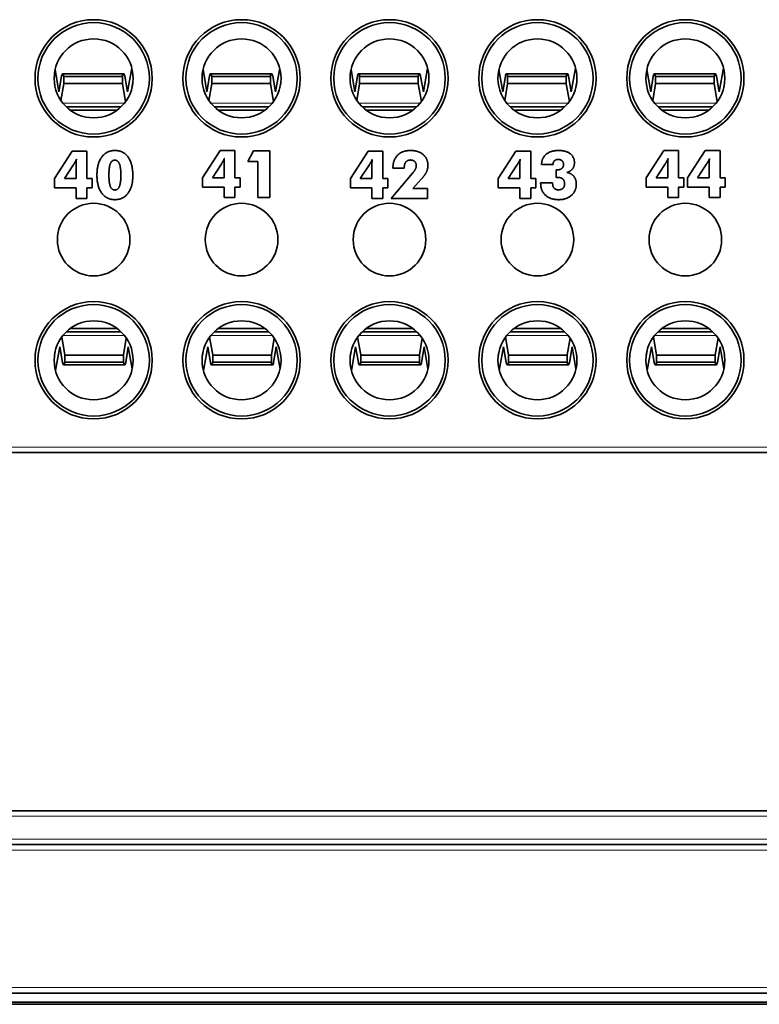
# Model space of a CAD drawing. Units: inches. Extents: x -0.3 to 22.1, y 0.4 to 16.6.
# Drawn here: x 15.9 to 17.5, y 10.1 to 12.3 of the extents above; entities that cross this region are included whole.
import ezdxf

# ---------------------------------------------------------------- set-up
doc = ezdxf.new("R2010")
doc.units = ezdxf.units.IN
doc.header["$MEASUREMENT"] = 0
doc.layers.add('Visible Edges(AVP)', color=7, linetype='Continuous', lineweight=35)
doc.layers.add('Visible Tangent Edges(AVP)', color=7, linetype='Continuous', lineweight=9)

msp = doc.modelspace()

# ---------------------------------------------------------------- linework, layer by layer
at = {"layer": 'Visible Edges(AVP)'}
for p, q in [((15.98733, 12.21844), (15.99578, 12.16907)), ((15.99578, 12.16907), (16.00157, 12.20383)), ((16.13916, 12.20932), (16.00399, 12.20932)), ((16.00651, 12.20324), (16.13651, 12.20324)), ((16.00651, 12.20324), (16.00651, 12.1876)), ((16.13651, 12.20324), (16.13651, 12.1876)), ((16.14172, 12.20383), (16.14781, 12.16907)), ((16.14781, 12.16907), (16.15728, 12.22154)), ((16.31533, 12.21844), (16.32378, 12.16907)), ((16.32378, 12.16907), (16.32957, 12.20383)), ((16.46716, 12.20932), (16.33199, 12.20932)), ((16.33451, 12.20324), (16.46451, 12.20324)), ((16.33451, 12.20324), (16.33451, 12.1876)), ((16.46451, 12.20324), (16.46451, 12.1876)), ((16.46972, 12.20383), (16.47581, 12.16907)), ((16.47581, 12.16907), (16.48528, 12.22154)), ((16.64333, 12.21844), (16.65178, 12.16907)), ((16.65178, 12.16907), (16.65757, 12.20383)), ((16.79516, 12.20932), (16.65999, 12.20932)), ((16.66251, 12.20324), (16.79251, 12.20324)), ((16.66251, 12.20324), (16.66251, 12.1876)), ((16.79251, 12.20324), (16.79251, 12.1876)), ((16.79772, 12.20383), (16.80381, 12.16907)), ((16.80381, 12.16907), (16.81328, 12.22154)), ((16.97133, 12.21844), (16.97978, 12.16907)), ((16.97978, 12.16907), (16.98557, 12.20383)), ((17.12316, 12.20932), (16.98799, 12.20932)), ((16.99051, 12.20324), (17.12051, 12.20324)), ((16.99051, 12.20324), (16.99051, 12.1876)), ((17.12051, 12.20324), (17.12051, 12.1876)), ((17.12572, 12.20383), (17.13181, 12.16907)), ((17.13181, 12.16907), (17.14128, 12.22154)), ((17.29933, 12.21844), (17.30778, 12.16907)), ((17.30778, 12.16907), (17.31357, 12.20383)), ((17.45116, 12.20932), (17.31599, 12.20932)), ((17.31851, 12.20324), (17.44851, 12.20324)), ((17.31851, 12.20324), (17.31851, 12.1876)), ((17.44851, 12.20324), (17.44851, 12.1876)), ((17.45372, 12.20383), (17.45981, 12.16907)), ((17.45981, 12.16907), (17.46928, 12.22154)), ((16.00642, 12.18702), (16.00027, 12.15006)), ((16.13651, 12.1876), (16.00651, 12.1876)), ((16.14349, 12.14777), (16.13661, 12.18702)), ((16.1595, 12.1883), (16.15783, 12.17904)), ((16.33442, 12.18702), (16.32827, 12.15006)), ((16.46451, 12.1876), (16.33451, 12.1876)), ((16.47149, 12.14777), (16.46461, 12.18702)), ((16.4875, 12.1883), (16.48583, 12.17904)), ((16.66242, 12.18702), (16.65627, 12.15006)), ((16.79251, 12.1876), (16.66251, 12.1876)), ((16.79949, 12.14777), (16.79261, 12.18702)), ((16.8155, 12.1883), (16.81383, 12.17904)), ((16.99042, 12.18702), (16.98427, 12.15006)), ((17.12051, 12.1876), (16.99051, 12.1876)), ((17.12749, 12.14777), (17.12061, 12.18702)), ((17.1435, 12.1883), (17.14183, 12.17904)), ((17.31842, 12.18702), (17.31227, 12.15006)), ((17.44851, 12.1876), (17.31851, 12.1876)), ((17.45549, 12.14777), (17.44861, 12.18702)), ((17.4715, 12.1883), (17.46983, 12.17904)), ((16.13328, 12.13606), (16.01208, 12.13606)), ((16.46128, 12.13606), (16.34008, 12.13606)), ((16.78928, 12.13606), (16.66808, 12.13606)), ((17.11728, 12.13606), (16.99608, 12.13606)), ((17.44528, 12.13606), (17.32408, 12.13606)), ((16.12413, 12.1284), (16.02124, 12.1284)), ((16.45213, 12.1284), (16.34924, 12.1284)), ((16.78013, 12.1284), (16.67724, 12.1284)), ((17.10813, 12.1284), (17.00524, 12.1284)), ((17.43613, 12.1284), (17.33324, 12.1284)), ((15.98593, 11.9773), (16.02509, 12.03754)), ((16.02509, 12.03754), (16.05771, 12.03754)), ((16.05771, 12.03754), (16.05771, 11.9773)), ((16.31393, 11.97893), (16.35309, 12.03918)), ((16.35309, 12.03918), (16.38571, 12.03918)), ((16.38571, 12.03918), (16.38571, 11.97893)), ((16.41454, 12.01491), (16.42694, 12.03875)), ((16.42694, 12.03875), (16.46317, 12.03875)), ((16.46317, 12.03875), (16.46317, 11.9347)), ((16.64193, 11.97721), (16.68109, 12.03746)), ((16.68109, 12.03746), (16.71371, 12.03746)), ((16.71371, 12.03746), (16.71371, 11.97721)), ((16.96993, 11.9773), (17.00909, 12.03754)), ((17.00909, 12.03754), (17.04171, 12.03754)), ((17.04171, 12.03754), (17.04171, 11.9773)), ((17.29793, 11.97893), (17.33709, 12.03918)), ((17.33709, 12.03918), (17.36971, 12.03918)), ((17.36971, 12.03918), (17.36971, 11.97893)), ((17.38977, 11.97893), (17.42893, 12.03918)), ((17.42893, 12.03918), (17.46154, 12.03918)), ((17.46154, 12.03918), (17.46154, 11.97893)), ((16.00797, 11.9773), (16.02733, 12.00673)), ((16.03379, 12.00785), (16.03379, 11.9773)), ((16.33597, 11.97893), (16.35533, 12.00837)), ((16.36179, 12.00949), (16.36179, 11.97893)), ((16.43709, 12.01491), (16.41454, 12.01491)), ((16.43709, 11.9347), (16.43709, 12.01491)), ((16.66397, 11.97721), (16.68333, 12.00665)), ((16.68979, 12.00777), (16.68979, 11.97721)), ((16.99197, 11.9773), (17.01133, 12.00673)), ((17.01779, 12.00785), (17.01779, 11.9773)), ((17.09129, 12.0082), (17.0659, 12.0082)), ((17.31997, 11.97893), (17.33933, 12.00837)), ((17.34579, 12.00949), (17.34579, 11.97893)), ((17.4118, 11.97893), (17.43116, 12.00837)), ((17.43762, 12.00949), (17.43762, 11.97893)), ((16.73265, 11.93297), (16.77972, 11.98875)), ((16.73626, 12.00011), (16.73626, 12.00079)), ((16.76148, 12.00011), (16.73626, 12.00011)), ((16.76148, 12.0014), (16.76148, 12.00011)), ((17.098, 11.99623), (17.09955, 11.99623)), ((17.098, 11.97936), (17.098, 11.99623)), ((15.98593, 11.95664), (15.98593, 11.9773)), ((16.03379, 11.9773), (16.00797, 11.9773)), ((16.05771, 11.9773), (16.06933, 11.9773)), ((16.06933, 11.9773), (16.06933, 11.95664)), ((16.31393, 11.95828), (16.31393, 11.97893)), ((16.36179, 11.97893), (16.33597, 11.97893)), ((16.38571, 11.97893), (16.39733, 11.97893)), ((16.39733, 11.97893), (16.39733, 11.95828)), ((16.64193, 11.95656), (16.64193, 11.97721)), ((16.68979, 11.97721), (16.66397, 11.97721)), ((16.71371, 11.97721), (16.72533, 11.97721)), ((16.72533, 11.97721), (16.72533, 11.95656)), ((16.79961, 11.97618), (16.78067, 11.95527)), ((16.96993, 11.95664), (16.96993, 11.9773)), ((17.01779, 11.9773), (16.99197, 11.9773)), ((17.04171, 11.9773), (17.05333, 11.9773)), ((17.05333, 11.9773), (17.05333, 11.95664)), ((17.06383, 11.9668), (17.06383, 11.96783)), ((17.06383, 11.96783), (17.09043, 11.96783)), ((17.09043, 11.96783), (17.09043, 11.96611)), ((17.29793, 11.95828), (17.29793, 11.97893)), ((17.34579, 11.97893), (17.31997, 11.97893)), ((17.36971, 11.97893), (17.38133, 11.97893)), ((17.38133, 11.97893), (17.38133, 11.95828)), ((17.38977, 11.95828), (17.38977, 11.97893)), ((17.43762, 11.97893), (17.4118, 11.97893)), ((17.46154, 11.97893), (17.47316, 11.97893)), ((17.47316, 11.97893), (17.47316, 11.95828)), ((16.03379, 11.95664), (15.98593, 11.95664)), ((16.03379, 11.93306), (16.03379, 11.95664)), ((16.05771, 11.95664), (16.05771, 11.93306)), ((16.06933, 11.95664), (16.05771, 11.95664)), ((16.36179, 11.95828), (16.31393, 11.95828)), ((16.36179, 11.9347), (16.36179, 11.95828)), ((16.38571, 11.95828), (16.38571, 11.9347)), ((16.39733, 11.95828), (16.38571, 11.95828)), ((16.68979, 11.95656), (16.64193, 11.95656)), ((16.68979, 11.93297), (16.68979, 11.95656)), ((16.71371, 11.95656), (16.71371, 11.93297)), ((16.72533, 11.95656), (16.71371, 11.95656)), ((16.78067, 11.95527), (16.81277, 11.95527)), ((16.81277, 11.95527), (16.81277, 11.93297)), ((17.01779, 11.95664), (16.96993, 11.95664)), ((17.01779, 11.93306), (17.01779, 11.95664)), ((17.04171, 11.95664), (17.04171, 11.93306)), ((17.05333, 11.95664), (17.04171, 11.95664)), ((17.34579, 11.95828), (17.29793, 11.95828)), ((17.34579, 11.9347), (17.34579, 11.95828)), ((17.36971, 11.95828), (17.36971, 11.9347)), ((17.38133, 11.95828), (17.36971, 11.95828)), ((17.43762, 11.95828), (17.38977, 11.95828)), ((17.43762, 11.9347), (17.43762, 11.95828)), ((17.46154, 11.95828), (17.46154, 11.9347)), ((17.47316, 11.95828), (17.46154, 11.95828)), ((16.05771, 11.93306), (16.03379, 11.93306)), ((16.38571, 11.9347), (16.36179, 11.9347)), ((16.46317, 11.9347), (16.43709, 11.9347)), ((16.71371, 11.93297), (16.68979, 11.93297)), ((16.81277, 11.93297), (16.73265, 11.93297)), ((17.04171, 11.93306), (17.01779, 11.93306)), ((17.36971, 11.9347), (17.34579, 11.9347)), ((17.46154, 11.9347), (17.43762, 11.9347)), ((16.01208, 11.6373), (16.13328, 11.6373)), ((16.02124, 11.64496), (16.12413, 11.64496)), ((16.34008, 11.6373), (16.46128, 11.6373)), ((16.34924, 11.64496), (16.45213, 11.64496)), ((16.66808, 11.6373), (16.78928, 11.6373)), ((16.67724, 11.64496), (16.78013, 11.64496)), ((16.99608, 11.6373), (17.11728, 11.6373)), ((17.00524, 11.64496), (17.10813, 11.64496)), ((17.32408, 11.6373), (17.44528, 11.6373)), ((17.33324, 11.64496), (17.43613, 11.64496)), ((16.00188, 11.62559), (16.00876, 11.58634)), ((16.13895, 11.58634), (16.1451, 11.62329)), ((16.32988, 11.62559), (16.33676, 11.58634)), ((16.46695, 11.58634), (16.4731, 11.62329)), ((16.65788, 11.62559), (16.66476, 11.58634)), ((16.79495, 11.58634), (16.8011, 11.62329)), ((16.98588, 11.62559), (16.99276, 11.58634)), ((17.12295, 11.58634), (17.1291, 11.62329)), ((17.31388, 11.62559), (17.32076, 11.58634)), ((17.45095, 11.58634), (17.4571, 11.62329)), ((15.98586, 11.58506), (15.98753, 11.59432)), ((15.99755, 11.60429), (15.98809, 11.55182)), ((16.00365, 11.56953), (15.99755, 11.60429)), ((16.14959, 11.60429), (16.1438, 11.56953)), ((16.15804, 11.55492), (16.14959, 11.60429)), ((16.31386, 11.58506), (16.31553, 11.59432)), ((16.32555, 11.60429), (16.31609, 11.55182)), ((16.33165, 11.56953), (16.32555, 11.60429)), ((16.47759, 11.60429), (16.4718, 11.56953)), ((16.48604, 11.55492), (16.47759, 11.60429)), ((16.64186, 11.58506), (16.64353, 11.59432)), ((16.65355, 11.60429), (16.64409, 11.55182)), ((16.65965, 11.56953), (16.65355, 11.60429)), ((16.80559, 11.60429), (16.7998, 11.56953)), ((16.81404, 11.55492), (16.80559, 11.60429)), ((16.96986, 11.58506), (16.97153, 11.59432)), ((16.98155, 11.60429), (16.97209, 11.55182)), ((16.98765, 11.56953), (16.98155, 11.60429)), ((17.13359, 11.60429), (17.1278, 11.56953)), ((17.14204, 11.55492), (17.13359, 11.60429)), ((17.29786, 11.58506), (17.29953, 11.59432)), ((17.30955, 11.60429), (17.30009, 11.55182)), ((17.31565, 11.56953), (17.30955, 11.60429)), ((17.46159, 11.60429), (17.4558, 11.56953)), ((17.47004, 11.55492), (17.46159, 11.60429)), ((16.00886, 11.57011), (16.00886, 11.58576)), ((16.00886, 11.58576), (16.13886, 11.58576)), ((16.13886, 11.57011), (16.00886, 11.57011)), ((16.13886, 11.57011), (16.13886, 11.58576)), ((16.33686, 11.57011), (16.33686, 11.58576)), ((16.33686, 11.58576), (16.46686, 11.58576)), ((16.46686, 11.57011), (16.33686, 11.57011)), ((16.46686, 11.57011), (16.46686, 11.58576)), ((16.66486, 11.57011), (16.66486, 11.58576)), ((16.66486, 11.58576), (16.79486, 11.58576)), ((16.79486, 11.57011), (16.66486, 11.57011)), ((16.79486, 11.57011), (16.79486, 11.58576)), ((16.99286, 11.57011), (16.99286, 11.58576)), ((16.99286, 11.58576), (17.12286, 11.58576)), ((17.12286, 11.57011), (16.99286, 11.57011)), ((17.12286, 11.57011), (17.12286, 11.58576)), ((17.32086, 11.57011), (17.32086, 11.58576)), ((17.32086, 11.58576), (17.45086, 11.58576)), ((17.45086, 11.57011), (17.32086, 11.57011)), ((17.45086, 11.57011), (17.45086, 11.58576)), ((16.0062, 11.56404), (16.14137, 11.56404)), ((16.3342, 11.56404), (16.46937, 11.56404)), ((16.6622, 11.56404), (16.79737, 11.56404)), ((16.9902, 11.56404), (17.12537, 11.56404)), ((17.3182, 11.56404), (17.45337, 11.56404)), ((19.30068, 11.36968), (2.67668, 11.36968)), ((19.30068, 10.57568), (2.67668, 10.57568)), ((19.30068, 10.50068), (2.67668, 10.50068)), ((19.30068, 10.17168), (2.67668, 10.17168)), ((19.30068, 10.15168), (2.67668, 10.15168)), ((19.28568, 10.14668), (2.69168, 10.14668))]:
    msp.add_line(p, q, dxfattribs=at)
for centre, radius in [((16.07268, 12.19918), 0.13), ((16.07268, 12.19918), 0.1235), ((16.40068, 12.19918), 0.13), ((16.40068, 12.19918), 0.1235), ((16.72868, 12.19918), 0.13), ((16.72868, 12.19918), 0.1235), ((17.05668, 12.19918), 0.13), ((17.05668, 12.19918), 0.1235), ((17.38468, 12.19918), 0.13), ((17.38468, 12.19918), 0.1235), ((16.07268, 12.19918), 0.0875), ((16.40068, 12.19918), 0.0875), ((16.72868, 12.19918), 0.0875), ((17.05668, 12.19918), 0.0875), ((17.38468, 12.19918), 0.0875), ((16.07268, 11.84168), 0.0805), ((16.40068, 11.84168), 0.0805), ((16.72868, 11.84168), 0.0805), ((17.05668, 11.84168), 0.0805), ((17.38468, 11.84168), 0.0805), ((16.07268, 11.57418), 0.13), ((16.40068, 11.57418), 0.13), ((16.72868, 11.57418), 0.13), ((17.05668, 11.57418), 0.13), ((17.38468, 11.57418), 0.13), ((16.07268, 11.57418), 0.1235), ((16.40068, 11.57418), 0.1235), ((16.72868, 11.57418), 0.1235), ((17.05668, 11.57418), 0.1235), ((17.38468, 11.57418), 0.1235), ((16.07268, 11.57418), 0.0875), ((16.40068, 11.57418), 0.0875), ((16.72868, 11.57418), 0.0875), ((17.05668, 11.57418), 0.0875), ((17.38468, 11.57418), 0.0875)]:
    msp.add_circle(centre, radius, dxfattribs=at)
for centre, major_axis, ratio, start_param, end_param in [((16.00399, 12.19542), (0, 0.0139), 0.2191318, 5.3100637, 7.2044476), ((16.13916, 12.19542), (0, -0.0139), 0.2308682, 2.2203304, 4.1147143), ((16.33199, 12.19542), (0, 0.0139), 0.2191318, 5.3100637, 7.2044476), ((16.46716, 12.19542), (0, -0.0139), 0.2308682, 2.2203304, 4.1147143), ((16.65999, 12.19542), (0, 0.0139), 0.2191318, 5.3100637, 7.2044476), ((16.79516, 12.19542), (0, -0.0139), 0.2308682, 2.2203304, 4.1147143), ((16.98799, 12.19542), (0, 0.0139), 0.2191318, 5.3100637, 7.2044476), ((17.12316, 12.19542), (0, -0.0139), 0.2308682, 2.2203304, 4.1147143), ((17.31599, 12.19542), (0, 0.0139), 0.2191318, 5.3100637, 7.2044476), ((17.45116, 12.19542), (0, -0.0139), 0.2308682, 2.2203304, 4.1147143), ((16.00399, 12.19542), (0, 0.0139), 0.2191318, 4.0628549, 4.1147143), ((16.13916, 12.19542), (0, -0.0139), 0.2308682, 5.3100637, 5.361923), ((16.33199, 12.19542), (0, 0.0139), 0.2191318, 4.0628549, 4.1147143), ((16.46716, 12.19542), (0, -0.0139), 0.2308682, 5.3100637, 5.361923), ((16.65999, 12.19542), (0, 0.0139), 0.2191318, 4.0628549, 4.1147143), ((16.79516, 12.19542), (0, -0.0139), 0.2308682, 5.3100637, 5.361923), ((16.98799, 12.19542), (0, 0.0139), 0.2191318, 4.0628549, 4.1147143), ((17.12316, 12.19542), (0, -0.0139), 0.2308682, 5.3100637, 5.361923), ((17.31599, 12.19542), (0, 0.0139), 0.2191318, 4.0628549, 4.1147143), ((17.45116, 12.19542), (0, -0.0139), 0.2308682, 5.3100637, 5.361923), ((16.0062, 11.57794), (0, 0.0139), 0.2308682, 2.2203304, 4.1147143), ((16.0062, 11.57794), (0, 0.0139), 0.2308682, 5.3100637, 5.361923), ((16.14137, 11.57794), (0, -0.0139), 0.2191318, 4.0628549, 4.1147143), ((16.14137, 11.57794), (0, -0.0139), 0.2191318, 5.3100637, 7.2044476), ((16.3342, 11.57794), (0, 0.0139), 0.2308682, 2.2203304, 4.1147143), ((16.3342, 11.57794), (0, 0.0139), 0.2308682, 5.3100637, 5.361923), ((16.46937, 11.57794), (0, -0.0139), 0.2191318, 4.0628549, 4.1147143), ((16.46937, 11.57794), (0, -0.0139), 0.2191318, 5.3100637, 7.2044476), ((16.6622, 11.57794), (0, 0.0139), 0.2308682, 2.2203304, 4.1147143), ((16.6622, 11.57794), (0, 0.0139), 0.2308682, 5.3100637, 5.361923), ((16.79737, 11.57794), (0, -0.0139), 0.2191318, 4.0628549, 4.1147143), ((16.79737, 11.57794), (0, -0.0139), 0.2191318, 5.3100637, 7.2044476), ((16.9902, 11.57794), (0, 0.0139), 0.2308682, 2.2203304, 4.1147143), ((16.9902, 11.57794), (0, 0.0139), 0.2308682, 5.3100637, 5.361923), ((17.12537, 11.57794), (0, -0.0139), 0.2191318, 4.0628549, 4.1147143), ((17.12537, 11.57794), (0, -0.0139), 0.2191318, 5.3100637, 7.2044476), ((17.3182, 11.57794), (0, 0.0139), 0.2308682, 2.2203304, 4.1147143), ((17.3182, 11.57794), (0, 0.0139), 0.2308682, 5.3100637, 5.361923), ((17.45337, 11.57794), (0, -0.0139), 0.2191318, 4.0628549, 4.1147143), ((17.45337, 11.57794), (0, -0.0139), 0.2191318, 5.3100637, 7.2044476)]:
    msp.add_ellipse(centre, major_axis=major_axis, ratio=ratio, start_param=start_param, end_param=end_param, dxfattribs=at)
for points in [[(16.08, 11.98479), (16.08, 12.01018), (16.10135, 12.03918), (16.11985, 12.03918)], [(16.11985, 12.03918), (16.13861, 12.03918), (16.15953, 12.01009), (16.15953, 11.98375)], [(16.73626, 12.00079), (16.73626, 12.0187), (16.75718, 12.03918), (16.77525, 12.03918)], [(16.77525, 12.03918), (16.79289, 12.03918), (16.81381, 12.02093), (16.81381, 12.00587)], [(17.0659, 12.0082), (17.06615, 12.02291), (17.08621, 12.03918), (17.10428, 12.03918)], [(17.10428, 12.03918), (17.12038, 12.03918), (17.13879, 12.02463), (17.13879, 12.01207)], [(16.02733, 12.00673), (16.02974, 12.01052), (16.0331, 12.01672), (16.03447, 12.01973)], [(16.03447, 12.01973), (16.03413, 12.01775), (16.03379, 12.01207), (16.03379, 12.00785)], [(16.10651, 11.98479), (16.10651, 12.00209), (16.11279, 12.01784), (16.11985, 12.01784)], [(16.11985, 12.01784), (16.12665, 12.01784), (16.13302, 12.00174), (16.13302, 11.98479)], [(16.35533, 12.00837), (16.35774, 12.01215), (16.3611, 12.01835), (16.36247, 12.02136)], [(16.36247, 12.02136), (16.36213, 12.01938), (16.36179, 12.0137), (16.36179, 12.00949)], [(16.68333, 12.00665), (16.68574, 12.01043), (16.6891, 12.01663), (16.69047, 12.01964)], [(16.69047, 12.01964), (16.69013, 12.01766), (16.68979, 12.01198), (16.68979, 12.00777)], [(16.77551, 12.01818), (16.76871, 12.01818), (16.76148, 12.00957), (16.76148, 12.0014)], [(16.78816, 12.0057), (16.78816, 12.01121), (16.78119, 12.01818), (16.77551, 12.01818)], [(16.77972, 11.98875), (16.78403, 11.99382), (16.78816, 12.00209), (16.78816, 12.0057)], [(16.81381, 12.00587), (16.81381, 11.99847), (16.80718, 11.98444), (16.79961, 11.97618)], [(17.01133, 12.00673), (17.01374, 12.01052), (17.0171, 12.01672), (17.01847, 12.01973)], [(17.01847, 12.01973), (17.01813, 12.01775), (17.01779, 12.01207), (17.01779, 12.00785)], [(17.1029, 12.01947), (17.09748, 12.01947), (17.09146, 12.01362), (17.09129, 12.0082)], [(17.09955, 11.99623), (17.10678, 11.99623), (17.11461, 12.0026), (17.11461, 12.00863)], [(17.11461, 12.00863), (17.11461, 12.01345), (17.10807, 12.01947), (17.1029, 12.01947)], [(17.13879, 12.01207), (17.13879, 12.00415), (17.13027, 11.99305), (17.12218, 11.99047)], [(17.33933, 12.00837), (17.34174, 12.01215), (17.3451, 12.01835), (17.34647, 12.02136)], [(17.34647, 12.02136), (17.34613, 12.01938), (17.34579, 12.0137), (17.34579, 12.00949)], [(17.43116, 12.00837), (17.43357, 12.01215), (17.43693, 12.01835), (17.43831, 12.02136)], [(17.43831, 12.02136), (17.43796, 12.01938), (17.43762, 12.0137), (17.43762, 12.00949)], [(16.11985, 11.93022), (16.10135, 11.93022), (16.08, 11.95931), (16.08, 11.98479)], [(16.11985, 11.95165), (16.11288, 11.95165), (16.10651, 11.96749), (16.10651, 11.98479)], [(16.13302, 11.98479), (16.13302, 11.96757), (16.12665, 11.95165), (16.11985, 11.95165)], [(16.15953, 11.98375), (16.15953, 11.95879), (16.13836, 11.93022), (16.11985, 11.93022)], [(17.12218, 11.99047), (17.13199, 11.98866), (17.14293, 11.97515), (17.14293, 11.96456)], [(17.10368, 11.93022), (17.08526, 11.93022), (17.06383, 11.94993), (17.06383, 11.9668)], [(17.09043, 11.96611), (17.09043, 11.95922), (17.09688, 11.95208), (17.10325, 11.95208)], [(17.10127, 11.97945), (17.09998, 11.97945), (17.0986, 11.97936), (17.098, 11.97936)], [(17.11685, 11.96534), (17.11685, 11.97265), (17.10927, 11.97945), (17.10127, 11.97945)], [(17.10325, 11.95208), (17.10979, 11.95208), (17.11685, 11.95888), (17.11685, 11.96534)], [(17.14293, 11.96456), (17.14293, 11.94933), (17.12115, 11.93022), (17.10368, 11.93022)]]:
    msp.add_open_spline(points, degree=2, dxfattribs=at)
at = {"layer": 'Visible Tangent Edges(AVP)'}
for p, q in [((16.13661, 12.18702), (16.00642, 12.18702)), ((16.46461, 12.18702), (16.33442, 12.18702)), ((16.79261, 12.18702), (16.66242, 12.18702)), ((17.12061, 12.18702), (16.99042, 12.18702)), ((17.44861, 12.18702), (17.31842, 12.18702)), ((16.14056, 12.14396), (16.00481, 12.14396)), ((16.46856, 12.14396), (16.33281, 12.14396)), ((16.79656, 12.14396), (16.66081, 12.14396)), ((17.12456, 12.14396), (16.98881, 12.14396)), ((17.45256, 12.14396), (17.31681, 12.14396)), ((16.00481, 11.6294), (16.14056, 11.6294)), ((16.33281, 11.6294), (16.46856, 11.6294)), ((16.66081, 11.6294), (16.79656, 11.6294)), ((16.98881, 11.6294), (17.12456, 11.6294)), ((17.31681, 11.6294), (17.45256, 11.6294)), ((16.00876, 11.58634), (16.13895, 11.58634)), ((16.33676, 11.58634), (16.46695, 11.58634)), ((16.66476, 11.58634), (16.79495, 11.58634)), ((16.99276, 11.58634), (17.12295, 11.58634)), ((17.32076, 11.58634), (17.45095, 11.58634)), ((19.30068, 11.38168), (2.67668, 11.38168)), ((19.30068, 10.56368), (2.67668, 10.56368)), ((19.30068, 10.51268), (2.67668, 10.51268)), ((19.30068, 10.48868), (2.67668, 10.48868)), ((19.30068, 10.18368), (2.67668, 10.18368))]:
    msp.add_line(p, q, dxfattribs=at)

doc.saveas('drawing.dxf')
